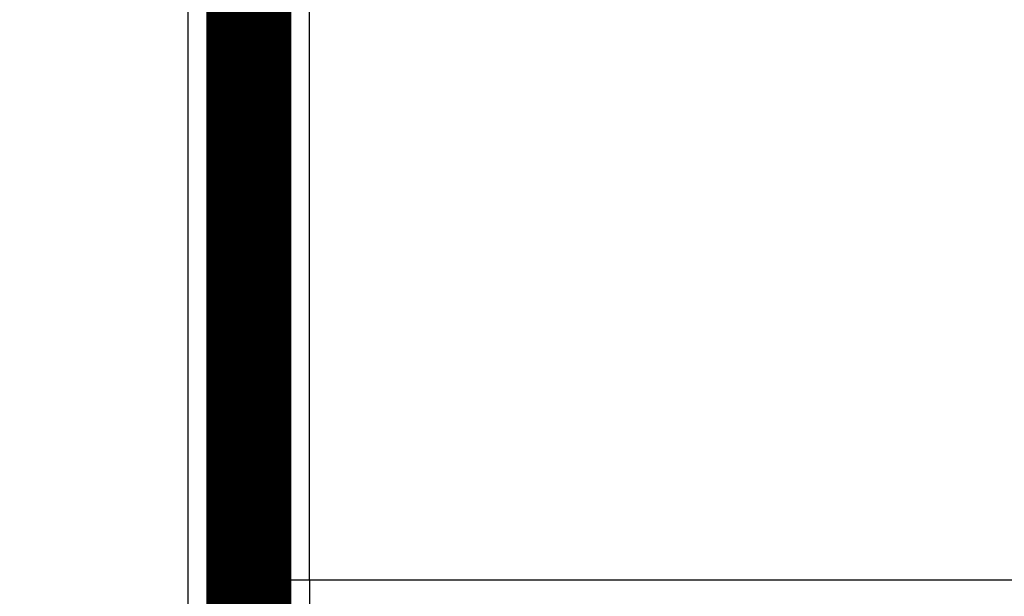
# Model space of a CAD drawing. Extents: x 3 to 1120, y 7 to 688.
# Drawn here: x 98 to 106, y 227 to 231 of the extents above; entities that cross this region are included whole.
import ezdxf

# ---------------------------------------------------------------- set-up
doc = ezdxf.new("R2010")
doc.units = 0
doc.linetypes.add('HIDDENNEW0', pattern=[4.5, 1.5, -1.5, 1.5])
doc.layers.add('MUOTOVIIVAT', color=40, linetype='HIDDENNEW0')
doc.layers.add('TANGVIIVATNONDEF', color=3, linetype='HIDDENNEW0')

msp = doc.modelspace()

# ---------------------------------------------------------------- linework, layer by layer
at = {"layer": 'MUOTOVIIVAT', "color": 40, "linetype": 'CONTINUOUS', "const_width": 0.7}
for points in [[(99.581594, 226.75312), (99.581613, 233.25321)], [(99.58159, 224.75312), (99.581594, 226.75312)]]:
    msp.add_lwpolyline(points, dxfattribs=at)
at = {"layer": 'TANGVIIVATNONDEF', "color": 3, "linetype": 'CONTINUOUS'}
for p, q in [((100.08159, 226.75311), (100.08161, 233.25321)), ((99.081244, 111.25322), (99.081588, 232.29672)), ((100.08159, 226.75311), (99.581594, 226.75312)), ((109.08135, 226.75311), (100.08159, 226.75311))]:
    msp.add_line(p, q, dxfattribs=at)
for points in [[(100.08159, 225.95509, 0.00000001), (100.08159, 225.92679)], [(100.08159, 225.69244, 0.00000001), (100.08159, 225.6689)], [(100.08159, 225.64593, 0.00000001), (100.08159, 225.62351)], [(100.08159, 225.60167, 0.00000001), (100.08159, 225.58039)], [(100.08158, 226.75316), (100.08158, 226.7195, -0.00000193), (100.08158, 226.68587, -0.000002), (100.08158, 226.65227, -0.00000194), (100.08159, 226.61871, -0.00000175), (100.08159, 226.58522, -0.00000162), (100.08159, 226.55182, -0.0000015), (100.08159, 226.51851, -0.00000139), (100.08159, 226.48532, -0.00000125), (100.08159, 226.45227, -0.00000114), (100.08159, 226.41936, -0.00000101), (100.08159, 226.38662, -0.00000089), (100.08159, 226.35407, -0.00000076), (100.08159, 226.32172, -0.00000065), (100.08159, 226.28958, -0.00000051), (100.08159, 226.25768, -0.00000039), (100.08159, 226.22603, -0.00000025), (100.08159, 226.19465, -0.00000014), (100.08159, 226.16355, -0.00000002), (100.08159, 226.13276, 0.00000002), (100.08159, 226.10228)], [(100.08159, 225.53963, 0.00000002), (100.08159, 225.52016, 0.00000002), (100.08159, 225.50129, 0.00000002), (100.08159, 225.48306, 0.00000002), (100.08159, 225.46546)], [(100.08159, 225.44852, 0.00000002), (100.08159, 225.43221, 0.00000003), (100.08159, 225.41659, 0.00000003), (100.08159, 225.40162, 0.00000002), (100.08159, 225.38736, 0.00000003), (100.08159, 225.37377, 0.00000006), (100.08159, 225.3609)], [(100.08159, 225.34872, -0.00000024), (100.08159, 225.33727, -0.00000051), (100.08159, 225.32652, -0.00000089)]]:
    msp.add_lwpolyline(points, format="xyb", dxfattribs=at)

doc.saveas('drawing.dxf')
